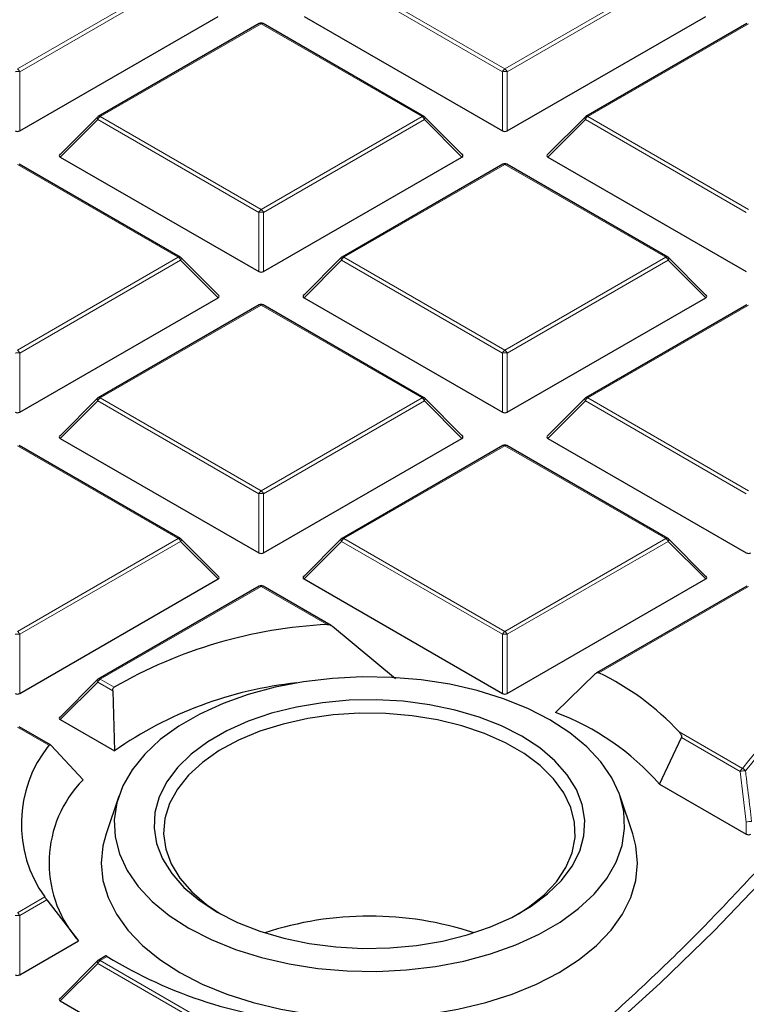
# Model space of a CAD drawing. Units: millimetres. Extents: x 0 to 420, y 0 to 297.
# Drawn here: x 340 to 351, y 189 to 204 of the extents above; entities that cross this region are included whole.
import ezdxf

# ---------------------------------------------------------------- set-up
doc = ezdxf.new("R2010")
doc.units = ezdxf.units.MM

msp = doc.modelspace()

# ---------------------------------------------------------------- linework, layer by layer
at = {"color": 8, "linetype": 'Continuous', "lineweight": 18}
for p, q in [((339.953426, 203.189796), (342.354015, 204.575627)), ((344.825936, 204.575627), (347.226525, 203.189796)), ((347.226525, 203.189796), (349.627113, 204.575627)), ((342.389008, 204.532096), (339.988419, 203.146266)), ((347.191532, 203.146266), (344.790943, 204.532096)), ((349.662106, 204.532096), (347.261517, 203.146266)), ((343.589975, 203.862122), (341.189387, 202.476291)), ((345.990564, 202.476291), (343.589975, 203.862122)), ((350.863074, 203.862122), (348.462485, 202.476291)), ((339.988419, 203.146266), (339.988419, 202.263138)), ((347.191532, 202.263138), (347.191532, 203.146266)), ((347.261517, 203.146266), (347.261517, 202.263138)), ((341.154394, 202.432761), (340.59451, 201.872847)), ((343.554983, 201.04693), (341.154394, 202.432761)), ((341.189387, 202.476291), (343.589975, 201.090461)), ((343.589975, 201.090461), (345.990564, 202.476291)), ((346.025557, 202.432761), (343.624968, 201.04693)), ((346.58544, 201.872847), (346.025557, 202.432761)), ((348.427492, 202.432761), (347.867609, 201.872847)), ((350.828081, 201.04693), (348.427492, 202.432761)), ((348.462485, 202.476291), (350.863074, 201.090461)), ((342.354015, 200.376956), (339.953426, 201.762787)), ((347.226525, 201.762787), (344.825936, 200.376956)), ((349.627113, 200.376956), (347.226525, 201.762787)), ((343.554983, 200.163803), (343.554983, 201.04693)), ((343.624968, 201.04693), (343.624968, 200.163803)), ((339.953426, 198.991126), (342.354015, 200.376956)), ((342.389008, 200.333426), (339.988419, 198.947595)), ((342.948891, 199.773512), (342.389008, 200.333426)), ((344.790943, 200.333426), (344.23106, 199.773512)), ((347.191532, 198.947595), (344.790943, 200.333426)), ((344.825936, 200.376956), (347.226525, 198.991126)), ((347.226525, 198.991126), (349.627113, 200.376956)), ((349.662106, 200.333426), (347.261517, 198.947595)), ((350.221989, 199.773512), (349.662106, 200.333426)), ((343.589975, 199.663452), (341.189387, 198.277621)), ((345.990564, 198.277621), (343.589975, 199.663452)), ((350.863074, 199.663452), (348.462485, 198.277621)), ((339.988419, 198.947595), (339.988419, 198.064468)), ((347.191532, 198.064468), (347.191532, 198.947595)), ((347.261517, 198.947595), (347.261517, 198.064468)), ((341.189387, 198.277621), (343.589975, 196.891791)), ((343.589975, 196.891791), (345.990564, 198.277621)), ((348.462485, 198.277621), (350.863074, 196.891791)), ((341.154394, 198.234091), (340.59451, 197.674177)), ((343.554983, 196.84826), (341.154394, 198.234091)), ((346.025557, 198.234091), (343.624968, 196.84826)), ((346.58544, 197.674177), (346.025557, 198.234091)), ((348.427492, 198.234091), (347.867609, 197.674177)), ((350.828081, 196.84826), (348.427492, 198.234091)), ((342.354015, 196.178286), (339.953426, 197.564116)), ((347.226525, 197.564116), (344.825936, 196.178286)), ((349.627113, 196.178286), (347.226525, 197.564116)), ((343.554983, 195.965133), (343.554983, 196.84826)), ((343.624968, 196.84826), (343.624968, 195.965133)), ((339.953426, 194.792456), (342.354015, 196.178286)), ((342.389008, 196.134755), (339.988419, 194.748925)), ((342.948891, 195.574842), (342.389008, 196.134755)), ((344.790943, 196.134755), (344.23106, 195.574842)), ((347.191532, 194.748925), (344.790943, 196.134755)), ((344.825936, 196.178286), (347.226525, 194.792456)), ((347.226525, 194.792456), (349.627113, 196.178286)), ((349.662106, 196.134755), (347.261517, 194.748925)), ((350.221989, 195.574842), (349.662106, 196.134755)), ((343.589975, 195.464781), (341.189387, 194.078951)), ((344.576523, 194.895259), (343.589975, 195.464781)), ((350.863074, 195.464781), (348.62874, 194.174928)), ((339.988419, 194.748925), (339.988419, 193.865797)), ((347.191532, 193.865797), (347.191532, 194.748925)), ((347.261517, 194.748925), (347.261517, 193.865797)), ((341.154394, 194.03542), (340.59451, 193.475507)), ((341.375564, 193.907742), (341.154394, 194.03542)), ((341.189387, 194.078951), (341.397423, 193.958854)), ((340.424352, 193.093587), (339.953426, 193.365446)), ((349.825875, 193.291882), (350.770416, 192.74661)), ((350.735424, 192.70308), (349.859481, 193.208751)), ((350.828081, 191.946758), (350.735424, 192.70308)), ((350.828081, 191.766462), (350.828081, 191.946758)), ((339.953426, 190.593785), (340.361078, 190.829118)), ((340.393577, 190.784148), (339.988419, 190.550255)), ((339.988419, 190.550255), (339.988419, 189.667127)), ((341.293803, 189.940559), (341.189387, 189.880281)), ((341.189387, 189.880281), (343.589975, 188.49445)), ((341.154394, 189.83675), (340.59451, 189.276836)), ((343.554983, 188.45092), (341.154394, 189.83675))]:
    msp.add_line(p, q, dxfattribs=at)
at = {"color": 7, "linetype": 'Continuous', "lineweight": 25}
for p, q in [((339.988419, 202.263138), (342.948891, 203.972182)), ((344.23106, 203.972182), (347.191532, 202.263138)), ((347.261517, 202.263138), (350.221989, 203.972182)), ((343.561406, 203.864951), (341.160817, 202.47912)), ((346.019133, 202.47912), (343.618544, 203.864951)), ((350.834505, 203.864951), (348.433916, 202.47912)), ((341.148979, 202.470037), (340.585486, 201.906513)), ((346.594464, 201.906513), (346.030971, 202.470037)), ((348.422078, 202.470037), (347.858585, 201.906513)), ((340.59451, 201.872847), (343.554983, 200.163803)), ((343.624968, 200.163803), (346.58544, 201.872847)), ((347.867609, 201.872847), (350.828081, 200.163803)), ((342.382584, 200.379785), (339.981995, 201.765616)), ((347.197955, 201.765616), (344.797367, 200.379785)), ((349.655682, 200.379785), (347.255094, 201.765616)), ((342.957915, 199.807178), (342.394422, 200.370702)), ((344.785528, 200.370702), (344.222035, 199.807178)), ((350.231014, 199.807178), (349.667521, 200.370702)), ((339.988419, 198.064468), (342.948891, 199.773512)), ((344.23106, 199.773512), (347.191532, 198.064468)), ((347.261517, 198.064468), (350.221989, 199.773512)), ((343.561406, 199.666281), (341.160817, 198.28045)), ((346.019133, 198.28045), (343.618544, 199.666281)), ((350.834505, 199.666281), (348.433916, 198.28045)), ((341.148979, 198.271367), (340.585486, 197.707843)), ((346.594464, 197.707843), (346.030971, 198.271367)), ((348.422078, 198.271367), (347.858585, 197.707843)), ((340.59451, 197.674177), (343.554983, 195.965133)), ((343.624968, 195.965133), (346.58544, 197.674177)), ((347.867609, 197.674177), (350.828081, 195.965133)), ((342.382584, 196.181115), (339.981995, 197.566945)), ((347.197955, 197.566945), (344.797367, 196.181115)), ((349.655682, 196.181115), (347.255094, 197.566945)), ((342.957915, 195.608508), (342.394422, 196.172032)), ((344.785528, 196.172032), (344.222035, 195.608508)), ((350.231014, 195.608508), (349.667521, 196.172032)), ((339.988419, 193.865797), (342.948891, 195.574842)), ((343.561406, 195.46761), (341.160817, 194.08178)), ((344.636415, 194.880006), (343.618544, 195.46761)), ((344.23106, 195.574842), (347.191532, 193.865797)), ((347.261517, 193.865797), (350.221989, 195.574842)), ((350.834505, 195.46761), (348.59124, 194.172601)), ((345.596513, 194.086804), (344.654215, 194.867481)), ((348.579547, 194.163601), (347.983767, 193.582965)), ((341.148979, 194.072696), (340.585486, 193.509173)), ((341.375564, 193.907742), (341.401692, 193.00953)), ((340.59451, 193.475507), (341.401692, 193.00953)), ((340.448926, 193.098722), (339.981995, 193.368275)), ((349.531968, 192.514692), (349.859481, 193.208751)), ((340.934614, 192.57939), (340.458005, 193.091231)), ((349.531968, 192.514692), (350.828081, 191.766462)), ((341.466239, 192.333042), (341.278313, 191.770729)), ((349.133454, 191.770729), (348.945528, 192.333042)), ((340.393577, 190.784148), (340.863326, 190.1722)), ((339.988419, 189.667127), (340.863326, 190.1722)), ((341.148979, 189.874026), (340.585486, 189.310503)), ((341.274151, 189.948536), (341.160817, 189.88311)), ((340.59451, 189.276836), (343.554983, 187.567792))]:
    msp.add_line(p, q, dxfattribs=at)
at = {"color": 8, "linetype": 'Continuous', "lineweight": 18, "flags": 128}
for points in [[(341.154394, 202.432761), (341.150422, 202.43996), (341.147505, 202.446879), (341.145723, 202.453332), (341.145124, 202.459142), (341.145723, 202.464153), (341.147505, 202.468229), (341.148979, 202.470037)], [(346.030971, 202.470037), (346.032445, 202.468229), (346.034227, 202.464153), (346.034827, 202.459142), (346.034227, 202.453332), (346.032445, 202.446879), (346.029529, 202.43996), (346.025557, 202.432761)], [(348.427492, 202.432761), (348.42352, 202.43996), (348.420604, 202.446879), (348.418822, 202.453332), (348.418222, 202.459142), (348.418822, 202.464153), (348.420604, 202.468229), (348.422078, 202.470037)], [(342.394422, 200.370702), (342.395896, 200.368894), (342.397678, 200.364818), (342.398278, 200.359807), (342.397678, 200.353997), (342.395896, 200.347544), (342.39298, 200.340625), (342.389008, 200.333426)], [(344.790943, 200.333426), (344.786971, 200.340625), (344.784055, 200.347544), (344.782272, 200.353997), (344.781673, 200.359807), (344.782272, 200.364818), (344.784055, 200.368894), (344.785528, 200.370702)], [(349.667521, 200.370702), (349.668994, 200.368894), (349.670777, 200.364818), (349.671376, 200.359807), (349.670777, 200.353997), (349.668994, 200.347544), (349.666078, 200.340625), (349.662106, 200.333426)], [(341.154394, 198.234091), (341.150422, 198.24129), (341.147505, 198.248209), (341.145723, 198.254661), (341.145124, 198.260472), (341.145723, 198.265483), (341.147505, 198.269559), (341.148979, 198.271367)], [(346.030971, 198.271367), (346.032445, 198.269559), (346.034227, 198.265483), (346.034827, 198.260472), (346.034227, 198.254661), (346.032445, 198.248209), (346.029529, 198.24129), (346.025557, 198.234091)], [(348.427492, 198.234091), (348.42352, 198.24129), (348.420604, 198.248209), (348.418822, 198.254661), (348.418222, 198.260472), (348.418822, 198.265483), (348.420604, 198.269559), (348.422078, 198.271367)], [(342.394422, 196.172032), (342.395896, 196.170224), (342.397678, 196.166148), (342.398278, 196.161137), (342.397678, 196.155326), (342.395896, 196.148874), (342.39298, 196.141955), (342.389008, 196.134755)], [(344.790943, 196.134755), (344.786971, 196.141955), (344.784055, 196.148874), (344.782272, 196.155326), (344.781673, 196.161137), (344.782272, 196.166148), (344.784055, 196.170224), (344.785528, 196.172032)], [(349.667521, 196.172032), (349.668994, 196.170224), (349.670777, 196.166148), (349.671376, 196.161137), (349.670777, 196.155326), (349.668994, 196.148874), (349.666078, 196.141955), (349.662106, 196.134755)], [(341.154394, 194.03542), (341.150422, 194.042619), (341.147505, 194.049539), (341.145723, 194.055991), (341.145124, 194.061801), (341.145723, 194.066812), (341.147505, 194.070888), (341.148979, 194.072696)], [(346.648188, 187.114625), (346.866513, 187.280141), (347.799707, 188.01705), (348.691813, 188.770726), (349.541927, 189.540407), (350.349188, 190.325314), (351.11278, 191.124651)], [(341.154394, 189.83675), (341.150422, 189.843949), (341.147505, 189.850869), (341.145723, 189.857321), (341.145124, 189.863131), (341.145723, 189.868142), (341.147505, 189.872218), (341.148979, 189.874026)]]:
    msp.add_lwpolyline(points, dxfattribs=at)
at = {"color": 7, "linetype": 'Continuous', "lineweight": 25, "flags": 128}
for points in [[(342.512791, 190.361843), (342.84365, 190.191866), (343.206454, 190.045213), (343.596296, 189.923867), (344.007906, 189.829468), (344.435716, 189.763292), (344.873942, 189.726236), (345.316656, 189.718799), (345.757872, 189.741084), (346.191624, 189.792787), (346.612045, 189.87321), (347.01345, 189.981266), (347.390411, 190.115493), (347.73783, 190.274076), (348.051009, 190.45487), (348.325712, 190.655431), (348.558225, 190.873046), (348.745404, 191.104772), (348.884716, 191.347476), (348.974279, 191.597876), (349.01288, 191.852584), (348.999998, 192.108158), (348.935808, 192.36114), (348.821176, 192.608109), (348.657654, 192.845727), (348.447453, 193.070778), (348.193415, 193.28022), (347.898976, 193.471221), (347.568117, 193.641197), (347.205313, 193.78785), (346.815471, 193.909197), (346.403861, 194.003596), (345.976051, 194.069771), (345.537826, 194.106828), (345.095111, 194.114264), (344.653895, 194.09198), (344.220143, 194.040277), (343.799722, 193.959853), (343.398317, 193.851797), (343.021356, 193.717571), (342.673937, 193.558988), (342.360758, 193.378193), (342.086055, 193.177633), (341.853542, 192.960018), (341.666363, 192.728291), (341.527051, 192.485587), (341.437489, 192.235188), (341.398887, 191.980479), (341.411769, 191.724906), (341.475959, 191.471924), (341.590591, 191.224954), (341.754113, 190.987337), (341.964314, 190.762285), (342.218352, 190.552843), (342.512791, 190.361843)], [(342.93304, 190.604447), (343.235825, 190.450346), (343.569679, 190.319367), (343.929337, 190.213576), (344.309126, 190.134642), (344.703059, 190.083809), (345.10492, 190.06188), (345.508375, 190.069199), (345.907058, 190.105652), (346.294684, 190.170664), (346.665139, 190.263209), (347.01258, 190.381828), (347.331529, 190.52465), (347.616955, 190.689423), (347.864357, 190.873548), (348.069833, 191.074122), (348.230143, 191.287981), (348.342759, 191.511752), (348.405904, 191.741907), (348.418583, 191.974817), (348.380596, 192.206806), (348.292542, 192.434219), (348.155809, 192.653467), (347.972554, 192.861093), (347.745668, 193.053822), (347.478727, 193.228616), (347.175942, 193.382718), (346.842088, 193.513697), (346.48243, 193.619488), (346.102641, 193.698422), (345.708709, 193.749254), (345.306847, 193.771184), (344.903393, 193.763864), (344.504709, 193.727411), (344.117083, 193.6624), (343.746628, 193.569855), (343.399187, 193.451236), (343.080238, 193.308414), (342.794812, 193.143641), (342.54741, 192.959515), (342.341934, 192.758942), (342.181624, 192.545083), (342.069008, 192.321311), (342.005863, 192.091156), (341.993184, 191.858247), (342.031171, 191.626257), (342.119225, 191.398845), (342.255958, 191.179597), (342.439213, 190.971971), (342.6661, 190.779241), (342.93304, 190.604447)], [(347.427432, 190.575489), (347.576221, 190.672298), (347.806537, 190.856538), (347.994149, 191.056268), (348.135978, 191.268208), (348.229696, 191.488879), (348.273762, 191.714655), (348.267454, 191.941832), (348.210875, 192.166677), (348.104954, 192.3855), (347.95143, 192.594707), (347.752825, 192.790863), (347.512399, 192.970747), (347.2341, 193.131406), (346.922498, 193.270201), (346.582709, 193.384853), (346.220312, 193.473481), (345.841259, 193.534628), (345.451773, 193.56729), (345.058249, 193.570932), (344.66715, 193.545493), (344.284896, 193.491391), (343.917765, 193.409514), (343.571785, 193.301208), (343.252637, 193.16825), (342.965561, 193.012823), (342.715271, 192.83748), (342.505877, 192.6451), (342.340817, 192.438841), (342.222801, 192.22209), (342.153768, 191.998407), (342.13485, 191.771464), (342.166358, 191.544988), (342.247775, 191.322697), (342.377764, 191.108241), (342.554191, 190.905143), (342.774159, 190.716735), (342.984336, 190.575489)], [(341.278313, 191.770729), (341.231035, 191.591831), (341.205884, 191.333288), (341.231035, 191.074745), (341.306172, 190.819454), (341.43035, 190.570624), (341.602008, 190.331385), (341.818987, 190.104746), (342.078558, 189.893556), (342.377456, 189.700472)], [(342.377456, 189.700472), (342.711924, 189.527921), (343.077755, 189.378074), (343.470349, 189.252815), (343.884767, 189.153719), (344.3158, 189.082033), (344.758026, 189.038657), (345.205884, 189.024137), (345.653742, 189.038657), (346.095967, 189.082033), (346.527, 189.153719), (346.941419, 189.252815), (347.334012, 189.378074), (347.699843, 189.527921), (348.034311, 189.700472), (348.33321, 189.893556), (348.59278, 190.104746), (348.809759, 190.331385), (348.981417, 190.570624), (349.105595, 190.819454), (349.180732, 191.074745), (349.205884, 191.333288), (349.180732, 191.591831), (349.133454, 191.770729)]]:
    msp.add_lwpolyline(points, dxfattribs=at)
at = {"color": 7, "linetype": 'Continuous', "lineweight": 25}
for centre, radius, start, end in [((343.589975, 203.815462), 0.057143, 60.0026883, 119.9973117), ((341.189387, 202.429632), 0.057143, 119.9973117, 135.0015519), ((345.990564, 202.429632), 0.057143, 44.9984481, 60.0026883), ((348.462485, 202.429632), 0.057143, 119.9973117, 135.0015519), ((347.226525, 201.716127), 0.057143, 60.0026883, 119.9973117), ((342.354015, 200.330297), 0.057143, 44.9984481, 60.0026883), ((344.825936, 200.330297), 0.057143, 119.9973117, 135.0015519), ((349.627113, 200.330297), 0.057143, 44.9984481, 60.0026883), ((343.589975, 199.616792), 0.057143, 60.0026883, 119.9973117), ((341.189387, 198.230962), 0.057143, 119.9973117, 135.0015519), ((345.990564, 198.230962), 0.057143, 44.9984481, 60.0026883), ((348.462485, 198.230962), 0.057143, 119.9973117, 135.0015519), ((347.226525, 197.517457), 0.057143, 60.0026883, 119.9973117), ((342.354015, 196.131627), 0.057143, 44.9984481, 60.0026883), ((344.825936, 196.131627), 0.057143, 119.9973117, 135.0015519), ((349.627113, 196.131627), 0.057143, 44.9984481, 60.0026883), ((343.589975, 195.418122), 0.057143, 60.0026883, 119.9973117), ((344.923663, 187.85199), 7.051818, 92.8216378, 120.0030975), ((346.87348, 190.542346), 4.034425, 42.9624339, 64.2102108), ((341.189387, 194.032291), 0.057143, 119.9973117, 135.0015519), ((344.731754, 188.235565), 5.820658, 96.0255325, 124.8975594), ((346.604807, 189.928491), 3.905984, 41.4611959, 69.3267634), ((341.891097, 191.919484), 1.878791, 141.32337, 215.4755339), ((342.198948, 191.338493), 1.771544, 135.5359935, 219.7545802), ((345.205884, 185.526664), 5.016445, 71.8776852, 108.1223148), ((341.189387, 189.833621), 0.057143, 119.9973117, 135.0015519), ((344.858234, 195.768653), 6.83168, 238.5502663, 266.0275878)]:
    msp.add_arc(centre, radius, start, end, dxfattribs=at)
at = {"color": 8, "linetype": 'Continuous', "lineweight": 18}
for centre, radius, start, end in [((343.573222, 203.838606), 0.028873, 54.5327836, 114.156758), ((343.606729, 203.838606), 0.028873, 65.843242, 125.4672164), ((339.953426, 202.422759), 0.724352, 87.2310207, 92.7689793), ((339.906127, 203.115944), 0.087701, 20.2271138, 57.3620294), ((347.273824, 203.115944), 0.087701, 122.6379706, 159.7728862), ((347.226525, 202.422759), 0.724352, 87.2310207, 92.7689793), ((347.179225, 203.115944), 0.087701, 20.2271138, 57.3620294), ((341.236686, 202.402439), 0.087701, 122.6379706, 159.7728862), ((341.172633, 202.452776), 0.028873, 54.5327836, 114.1567579), ((346.007317, 202.452776), 0.028873, 65.8432421, 125.4672164), ((345.943265, 202.402439), 0.087701, 20.2271138, 57.3620294), ((348.509784, 202.402439), 0.087701, 122.6379706, 159.7728862), ((348.445732, 202.452776), 0.028873, 54.5327836, 114.1567579), ((347.209771, 201.739271), 0.028873, 54.5327836, 114.156758), ((347.243278, 201.739271), 0.028873, 65.843242, 125.4672164), ((343.637275, 201.016608), 0.087701, 122.6379706, 159.7728862), ((343.589975, 200.323424), 0.724352, 87.2310207, 92.7689793), ((343.542676, 201.016608), 0.087701, 20.2271138, 57.3620294), ((342.370768, 200.353441), 0.028873, 65.843242, 125.4672164), ((342.306715, 200.303104), 0.087701, 20.2271138, 57.3620294), ((344.873235, 200.303104), 0.087701, 122.6379706, 159.7728862), ((344.809182, 200.353441), 0.028873, 54.5327836, 114.1567579), ((349.643867, 200.353441), 0.028873, 65.843242, 125.4672164), ((349.579814, 200.303104), 0.087701, 20.2271138, 57.3620294), ((343.573222, 199.639936), 0.028873, 54.5327836, 114.156758), ((343.606729, 199.639936), 0.028873, 65.843242, 125.4672164), ((339.906127, 198.917273), 0.087701, 20.2271138, 57.3620294), ((347.273824, 198.917273), 0.087701, 122.6379706, 159.7728862), ((347.179225, 198.917273), 0.087701, 20.2271138, 57.3620294), ((339.953426, 198.224089), 0.724352, 87.2310207, 92.7689793), ((347.226525, 198.224089), 0.724352, 87.2310207, 92.7689793), ((341.236686, 198.203769), 0.087701, 122.6379706, 159.7728862), ((341.172633, 198.254106), 0.028873, 54.5327836, 114.1567579), ((346.007317, 198.254106), 0.028873, 65.8432421, 125.4672164), ((345.943265, 198.203769), 0.087701, 20.2271138, 57.3620294), ((348.509784, 198.203769), 0.087701, 122.6379706, 159.7728862), ((348.445732, 198.254106), 0.028873, 54.5327836, 114.1567579), ((347.209771, 197.540601), 0.028873, 54.5327836, 114.1567579), ((347.243278, 197.540601), 0.028873, 65.843242, 125.4672164), ((343.637275, 196.817938), 0.087701, 122.6379706, 159.7728862), ((343.589975, 196.124754), 0.724352, 87.2310207, 92.7689793), ((343.542676, 196.817938), 0.087701, 20.2271138, 57.3620294), ((342.370768, 196.15477), 0.028873, 65.843242, 125.4672164), ((344.809182, 196.15477), 0.028873, 54.5327836, 114.1567579), ((349.643867, 196.15477), 0.028873, 65.843242, 125.4672164), ((342.306715, 196.104433), 0.087701, 20.2271138, 57.3620294), ((344.873235, 196.104433), 0.087701, 122.6379706, 159.7728862), ((349.579814, 196.104433), 0.087701, 20.2271138, 57.3620294), ((343.573222, 195.441266), 0.028873, 54.5327836, 114.156758), ((343.606729, 195.441266), 0.028873, 65.843242, 125.4672164), ((339.953426, 194.025419), 0.724352, 87.2310207, 92.7689793), ((339.906127, 194.718603), 0.087701, 20.2271138, 57.3620294), ((347.273824, 194.718603), 0.087701, 122.6379706, 159.7728862), ((347.226525, 194.025419), 0.724352, 87.2310207, 92.7689793), ((347.179225, 194.718603), 0.087701, 20.2271138, 57.3620294), ((332.228945, 207.892431), 23.94122, 320.7559254, 326.5384898), ((332.254657, 207.872511), 23.965839, 320.7559254, 326.5384898), ((341.236686, 194.005098), 0.087701, 122.6379706, 159.7728862), ((341.172633, 194.055435), 0.028873, 54.5327836, 114.1567579), ((350.817716, 192.672758), 0.087701, 122.6379706, 159.7728862), ((350.803408, 192.428215), 0.283148, 87.6143642, 103.8925365), ((350.749995, 192.674855), 0.074604, 29.0814084, 74.1137447), ((350.895777, 191.665893), 0.288908, 87.6438726, 103.5514427), ((339.953426, 189.826749), 0.724352, 87.2310207, 92.7689793), ((339.906127, 190.519933), 0.087701, 20.2271138, 57.3620294), ((341.236686, 189.806428), 0.087701, 122.6379706, 159.7728862), ((341.172633, 189.856765), 0.028873, 54.5327836, 114.156758)]:
    msp.add_arc(centre, radius, start, end, dxfattribs=at)
at = {"color": 7, "linetype": 'Continuous', "lineweight": 25}
for centre, major_axis, ratio, start_param, end_param in [((339.953426, 202.296806), (0.057143, 0), 0.745275232, 4.053330945, 5.371447016), ((347.226525, 202.296806), (0.057143, 0), 0.745275232, 4.053330945, 5.371447016), ((340.652832, 201.893048), (0.073771, 0), 0.447165139, 2.482534618, 3.800650689), ((346.527119, 201.893048), (0.073771, 0), 0.447165139, 5.624127271, 6.942243343), ((347.92593, 201.893048), (0.073771, 0), 0.447165139, 2.482534618, 3.800650689), ((343.589975, 200.197471), (0.057143, 0), 0.745275232, 4.053330945, 5.371447016), ((342.89057, 199.793713), (0.073771, 0), 0.447165139, 5.624127271, 6.942243343), ((344.289381, 199.793713), (0.073771, 0), 0.447165139, 2.482534618, 3.800650689), ((350.163668, 199.793713), (0.073771, 0), 0.447165139, 5.624127271, 6.942243343), ((339.953426, 198.098136), (0.057143, 0), 0.745275232, 4.053330945, 5.371447016), ((347.226525, 198.098136), (0.057143, 0), 0.745275232, 4.053330945, 5.371447016), ((340.652832, 197.694378), (0.073771, 0), 0.447165139, 2.482534618, 3.800650689), ((346.527119, 197.694378), (0.073771, 0), 0.447165139, 5.624127271, 6.942243343), ((347.92593, 197.694378), (0.073771, 0), 0.447165139, 2.482534618, 3.800650689), ((343.589975, 195.998801), (0.057143, 0), 0.745275232, 4.053330945, 5.371447016), ((350.863074, 195.998801), (0.057143, 0), 0.745275232, 4.053330945, 5.371447016), ((342.89057, 195.595043), (0.073771, 0), 0.447165139, 5.624127271, 6.942243343), ((344.289381, 195.595043), (0.073771, 0), 0.447165139, 2.482534618, 3.800650689), ((350.163668, 195.595043), (0.073771, 0), 0.447165139, 5.624127271, 6.942243343), ((339.953426, 193.899466), (0.057143, 0), 0.745275232, 4.053330945, 5.371447016), ((347.226525, 193.899466), (0.057143, 0), 0.745275232, 4.053330945, 5.371447016), ((340.652832, 193.495707), (0.073771, 0), 0.447165139, 2.482534618, 3.800650689), ((350.863074, 191.80013), (0.057143, 0), 0.745275232, 4.053330945, 5.371447016), ((339.953426, 189.700795), (0.057143, 0), 0.745275232, 4.053330945, 5.371447016), ((340.652832, 189.297037), (0.073771, 0), 0.447165139, 2.482534618, 3.800650689)]:
    msp.add_ellipse(centre, major_axis=major_axis, ratio=ratio, start_param=start_param, end_param=end_param, dxfattribs=at)
for points, knots in [([(382.223555, 192.326874), (382.223863, 192.343207), (382.231335, 192.739535), (382.204241, 193.516009), (382.138751, 194.654961), (382.023055, 195.792025), (381.863812, 196.926594), (381.659306, 198.05816), (381.410052, 199.186193), (381.115955, 200.310156), (380.777077, 201.429496), (380.39344, 202.543639), (379.965084, 203.651987), (379.492066, 204.753914), (378.974468, 205.848764), (378.412409, 206.935852), (377.806045, 208.014462), (377.155588, 209.083854), (376.461302, 210.143263), (375.723514, 211.191905), (374.942617, 212.228989), (374.119065, 213.253715), (373.253383, 214.265288), (372.346155, 215.26292), (371.398024, 216.245843), (370.409689, 217.213308), (369.381895, 218.164595), (368.315431, 219.099014), (367.211119, 220.015908), (366.069811, 220.914657), (364.892384, 221.794674), (363.679731, 222.655411), (362.432763, 223.49635), (361.152397, 224.317009), (359.839564, 225.116932), (358.495214, 225.895686), (357.120298, 226.652867), (355.71577, 227.388097), (354.282566, 228.101029), (352.821628, 228.791336), (351.3339, 229.458708), (349.820328, 230.102851), (348.281861, 230.723484), (346.719454, 231.320342), (345.134064, 231.893172), (343.526654, 232.441731), (341.898192, 232.96579), (340.24965, 233.46513), (338.582006, 233.939543), (336.896247, 234.388829), (335.19336, 234.812803), (333.474344, 235.211285), (331.740201, 235.58411), (329.991938, 235.931121), (328.230571, 236.252171), (326.457118, 236.547125), (324.672605, 236.815858), (322.878062, 237.058256), (321.074523, 237.274215), (319.263028, 237.463642), (317.44462, 237.626458), (315.620344, 237.762592), (313.79125, 237.871986), (311.958389, 237.954592), (310.122815, 238.010376), (308.285582, 238.039313), (306.447746, 238.041392), (304.61037, 238.016607), (302.774508, 237.964989), (300.941241, 237.886496), (299.111551, 237.781397), (297.286749, 237.648874), (295.541527, 237.498627), (294.408656, 237.379421), (293.879283, 237.323718)], [0, 0, 0, 0, 0.000573678, 0.013920982, 0.027267055, 0.040618271, 0.053982044, 0.067365549, 0.080775609, 0.094218579, 0.107700239, 0.121225701, 0.134799325, 0.148424649, 0.162104341, 0.175840169, 0.189632995, 0.203482793, 0.217388694, 0.231349047, 0.245361508, 0.259423142, 0.273530531, 0.287679901, 0.301867235, 0.316088389, 0.330339199, 0.344615569, 0.35891355, 0.373229401, 0.387559634, 0.401901045, 0.416250731, 0.430606095, 0.444964846, 0.459324902, 0.473684114, 0.488041107, 0.502394737, 0.51674407, 0.531088358, 0.545427024, 0.559759635, 0.574085888, 0.588405593, 0.602718656, 0.617025066, 0.631324885, 0.645618232, 0.659905282, 0.674186248, 0.688461382, 0.702730967, 0.716995309, 0.731254734, 0.745509587, 0.759760225, 0.774007016, 0.788250339, 0.802490577, 0.816728121, 0.830963367, 0.845196712, 0.859428558, 0.873659307, 0.887889365, 0.902119137, 0.916349031, 0.93057933, 0.944810429, 0.959042738, 0.973276665, 0.987512615, 1, 1, 1, 1]), ([(355.937394, 199.833239), (355.914986, 199.747696), (355.818784, 199.380447), (355.603709, 198.735482), (355.291644, 197.89952), (354.932485, 197.06974), (354.530738, 196.246548), (354.085681, 195.430766), (353.598033, 194.623087), (353.068166, 193.824227), (352.496584, 193.034884), (351.883796, 192.255749), (351.23035, 191.487508), (350.536825, 190.730841), (349.803834, 189.986421), (349.032025, 189.254914), (348.222082, 188.53698), (347.374712, 187.833274), (346.490703, 187.14442), (345.57071, 186.471124), (344.616047, 185.813727), (343.625737, 185.173888), (342.748882, 184.635145), (342.189488, 184.317237), (341.983362, 184.200094)], [0, 0, 0, 0, 0.014602512, 0.062690206, 0.110748828, 0.158776863, 0.206773946, 0.254740709, 0.302678592, 0.350589637, 0.398476295, 0.446341253, 0.494187284, 0.542017132, 0.589833426, 0.637638616, 0.685434941, 0.733224407, 0.78100878, 0.828789594, 0.876568163, 0.924345594, 0.972122736, 1, 1, 1, 1]), ([(344.576523, 194.895259), (344.584125, 194.89513), (344.604639, 194.894781), (344.631715, 194.884354), (344.648102, 194.872065), (344.654215, 194.867481)], [0, 0, 0, 0, 0.269611613, 0.727546548, 1, 1, 1, 1]), ([(348.579547, 194.163601), (348.583936, 194.167292), (348.593586, 194.175406), (348.610868, 194.180073), (348.623104, 194.177714), (348.628451, 194.175071), (348.62874, 194.174928)], [0, 0, 0, 0, 0.30211496, 0.66430823, 0.981851189, 1, 1, 1, 1]), ([(341.375564, 193.907742), (341.375838, 193.913937), (341.376442, 193.927583), (341.383461, 193.945795), (341.392043, 193.955389), (341.396953, 193.958551), (341.397423, 193.958854)], [0, 0, 0, 0, 0.29656008, 0.653192731, 0.966790217, 1, 1, 1, 1]), ([(349.825875, 193.291882), (349.829556, 193.287604), (349.837474, 193.278401), (349.848313, 193.262803), (349.856893, 193.246518), (349.861338, 193.232399), (349.862359, 193.222126), (349.861761, 193.215157), (349.86043, 193.21082), (349.859582, 193.208971), (349.859481, 193.208751)], [0, 0, 0, 0, 0.205315537, 0.441688347, 0.665738511, 0.817139236, 0.888043584, 0.947150449, 0.993705823, 1, 1, 1, 1]), ([(340.424352, 193.093587), (340.426063, 193.095536), (340.430255, 193.100309), (340.438854, 193.1027), (340.448956, 193.099713), (340.455045, 193.094006), (340.458005, 193.091231)], [0, 0, 0, 0, 0.199202591, 0.487887906, 0.751022289, 1, 1, 1, 1]), ([(340.393577, 190.784148), (340.391124, 190.787411), (340.385551, 190.794826), (340.376509, 190.807141), (340.367888, 190.819186), (340.363213, 190.825951), (340.361191, 190.828949), (340.361078, 190.829118)], [0, 0, 0, 0, 0.209746362, 0.476625063, 0.728254161, 0.984759577, 1, 1, 1, 1]), ([(341.293803, 189.940559), (341.291202, 189.942193), (341.284974, 189.946104), (341.277732, 189.949213), (341.275387, 189.94866), (341.274224, 189.948386)], [0, 0, 0, 0, 0.265488887, 0.635651177, 1, 1, 1, 1])]:
    msp.add_open_spline(points, degree=3, knots=knots, dxfattribs=at)
at = {"color": 8, "linetype": 'Continuous', "lineweight": 18}
msp.add_open_spline([(350.815194, 192.711117), (350.819817, 192.673815), (350.842931, 192.487308), (350.87381, 192.235135), (350.899739, 192.020184), (350.907655, 191.954557)], degree=3, knots=[0, 0, 0, 0, 0.1479738, 0.739869521, 1, 1, 1, 1], dxfattribs=at)

doc.saveas('drawing.dxf')
